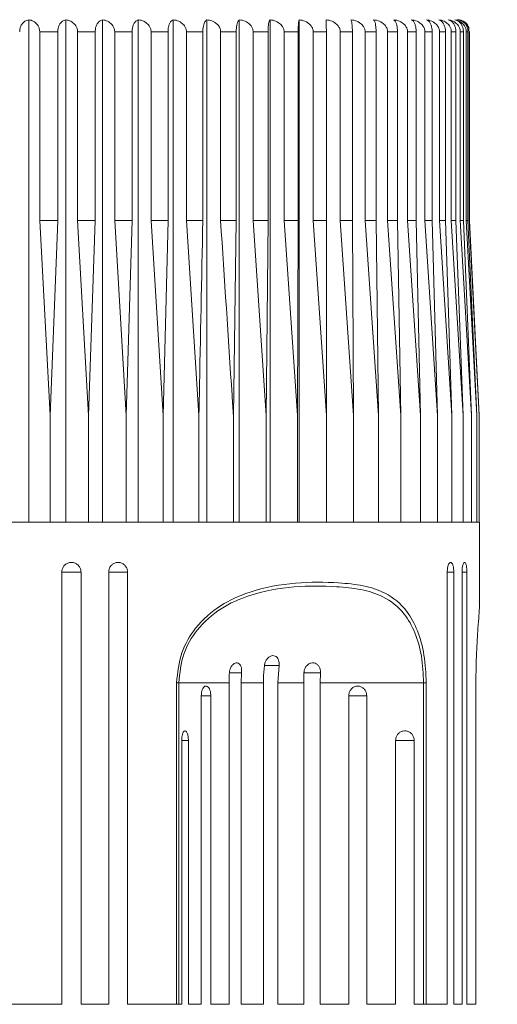
# Model space of a CAD drawing. Units: millimetres. Extents: x 2101.5 to 2157.7, y 1569.3 to 1628.4.
# Drawn here: x 2127.9 to 2130.2, y 1589.5 to 1594.4 of the extents above; entities that cross this region are included whole.
import ezdxf

# ---------------------------------------------------------------- set-up
doc = ezdxf.new("R2010")
doc.units = ezdxf.units.MM
doc.layers.add('cotas', color=8, linetype='Continuous', lineweight=5)
doc.layers.add('cuerpo', color=7, linetype='Continuous', lineweight=5)
doc.styles.add('ARIAL', font='arial.ttf')
doc.dimstyles.new('RS__E1_10_', dxfattribs={"dimtxt": 1.5, "dimasz": 0.7, "dimexe": 0.5, "dimexo": 1, "dimgap": 1, "dimtad": 0, "dimtih": 1, "dimtoh": 1, "dimdec": 0, "dimlfac": 10, "dimdsep": 46, "dimtxsty": 'ARIAL', "dimcen": 0, "dimclrd": 256, "dimclre": 256, "dimclrt": 256, "dimadec": 0, "dimazin": 0, "dimtfac": 1, "dimtdec": 0, "dimtofl": 0, "dimtmove": 0, "dimatfit": 3, "dimfxl": 1, "dimarcsym": 0})

# ---------------------------------------------------------------- blocks, each defined once
blk = doc.blocks.new('*D49')
at = {"layer": 'cotas', "lineweight": -2, "transparency": 16777216}
for p, q in [((2138.7033, 1598.5313), (2138.7033, 1599.2313)), ((2131.161, 1597.8313), (2139.2033, 1597.8313)), ((2131.0402, 1594.4659), (2139.2033, 1594.4659)), ((2138.7033, 1593.7659), (2138.7033, 1593.0659))]:
    blk.add_line(p, q, dxfattribs=at)
at = {"layer": 'cotas', "transparency": 16777216}
for points in [[(2138.5866, 1598.5313), (2138.82, 1598.5313), (2138.7033, 1597.8313)], [(2138.5866, 1593.7659), (2138.82, 1593.7659), (2138.7033, 1594.4659)]]:
    blk.add_solid(points, dxfattribs=at)
at = {"layer": 'Defpoints', "color": 0, "transparency": 16777216}
for p in [(2130.161, 1597.8313), (2130.0402, 1594.4659), (2138.7033, 1594.4659)]:
    blk.add_point(p, dxfattribs=at)
at = {"layer": 'cotas', "transparency": 16777216, "insert": (2138.7033, 1596.1486), "char_height": 1.5, "attachment_point": 5, "style": 'ARIAL'}
blk.add_mtext('máx. 30', dxfattribs=at)

msp = doc.modelspace()

# ---------------------------------------------------------------- linework, layer by layer
at = {"layer": 'cuerpo'}
for p, q in [((2127.9184, 1591.8959), (2127.9184, 1594.3952)), ((2128.1031, 1591.8959), (2128.1031, 1594.3952)), ((2128.2852, 1591.8959), (2128.2852, 1594.3952)), ((2128.4636, 1591.8959), (2128.4636, 1594.3952)), ((2128.6373, 1591.8959), (2128.6373, 1594.3952)), ((2128.805, 1591.8959), (2128.805, 1594.3952)), ((2128.9659, 1591.8959), (2128.9659, 1594.3952)), ((2129.1189, 1591.8959), (2129.1189, 1594.3952)), ((2129.263, 1591.8959), (2129.263, 1594.3952)), ((2128.0627, 1594.3359), (2127.9731, 1594.3359)), ((2127.9731, 1593.3959), (2127.9731, 1594.3359)), ((2128.0627, 1594.3359), (2128.0627, 1593.3959)), ((2128.2495, 1594.3359), (2128.1611, 1594.3359)), ((2128.1611, 1593.3959), (2128.1611, 1594.3359)), ((2128.2495, 1594.3359), (2128.2495, 1593.3959)), ((2128.4328, 1594.3359), (2128.3462, 1594.3359)), ((2128.3462, 1593.3959), (2128.3462, 1594.3359)), ((2128.4328, 1594.3359), (2128.4328, 1593.3959)), ((2128.6115, 1594.3359), (2128.5273, 1594.3359)), ((2128.5273, 1593.3959), (2128.5273, 1594.3359)), ((2128.6115, 1594.3359), (2128.6115, 1593.3959)), ((2128.7845, 1594.3359), (2128.7031, 1594.3359)), ((2128.7031, 1593.3959), (2128.7031, 1594.3359)), ((2128.7845, 1594.3359), (2128.7845, 1593.3959)), ((2128.9507, 1594.3359), (2128.8727, 1594.3359)), ((2128.8727, 1593.3959), (2128.8727, 1594.3359)), ((2128.9507, 1594.3359), (2128.9507, 1593.3959)), ((2129.1092, 1594.3359), (2129.035, 1594.3359)), ((2129.035, 1593.3959), (2129.035, 1594.3359)), ((2129.1092, 1594.3359), (2129.1092, 1593.3959)), ((2129.2588, 1594.3359), (2129.1889, 1594.3359)), ((2129.1889, 1593.3959), (2129.1889, 1594.3359)), ((2129.2588, 1594.3359), (2129.2588, 1593.3959)), ((2129.3988, 1594.3359), (2129.3336, 1594.3359)), ((2129.3336, 1593.3959), (2129.3336, 1594.3359)), ((2129.3988, 1594.3359), (2129.3988, 1593.3959)), ((2129.5282, 1594.3359), (2129.4681, 1594.3359)), ((2129.4681, 1593.3959), (2129.4681, 1594.3359)), ((2129.5282, 1594.3359), (2129.5282, 1593.3959)), ((2129.6463, 1594.3359), (2129.5917, 1594.3359)), ((2129.5917, 1593.3959), (2129.5917, 1594.3359)), ((2129.6463, 1594.3359), (2129.6463, 1593.3959)), ((2129.7522, 1594.3359), (2129.7034, 1594.3359)), ((2129.7034, 1593.3959), (2129.7034, 1594.3359)), ((2129.7522, 1594.3359), (2129.7522, 1593.3959)), ((2129.8454, 1594.3359), (2129.8028, 1594.3359)), ((2129.8028, 1593.3959), (2129.8028, 1594.3359)), ((2129.8454, 1594.3359), (2129.8454, 1593.3959)), ((2129.9253, 1594.3359), (2129.8891, 1594.3359)), ((2129.8891, 1593.3959), (2129.8891, 1594.3359)), ((2129.9253, 1594.3359), (2129.9253, 1593.3959)), ((2129.9914, 1594.3359), (2129.9618, 1594.3359)), ((2129.9618, 1593.3959), (2129.9618, 1594.3359)), ((2129.9914, 1594.3359), (2129.9914, 1593.3959)), ((2130.0433, 1594.3359), (2130.0205, 1594.3359)), ((2130.0205, 1593.3959), (2130.0205, 1594.3359)), ((2130.0433, 1594.3359), (2130.0433, 1593.3959)), ((2130.0807, 1594.3359), (2130.0648, 1594.3359)), ((2130.0648, 1593.3959), (2130.0648, 1594.3359)), ((2130.0807, 1594.3359), (2130.0807, 1593.3959)), ((2130.1033, 1594.3359), (2130.0944, 1594.3359)), ((2130.0944, 1593.3959), (2130.0944, 1594.3359)), ((2130.1033, 1594.3359), (2130.1033, 1593.3959)), ((2130.111, 1594.3359), (2130.1092, 1594.3359)), ((2130.1092, 1593.3959), (2130.1092, 1594.3359)), ((2130.111, 1594.3359), (2130.111, 1593.3959)), ((2128.0627, 1593.3959), (2127.9731, 1593.3959)), ((2128.0246, 1592.4259), (2127.9731, 1593.3959)), ((2128.0627, 1593.3959), (2128.0246, 1592.4259)), ((2128.2495, 1593.3959), (2128.1611, 1593.3959)), ((2128.2158, 1592.4259), (2128.1611, 1593.3959)), ((2128.2495, 1593.3959), (2128.2158, 1592.4259)), ((2128.4328, 1593.3959), (2128.3462, 1593.3959)), ((2128.4037, 1592.4259), (2128.3462, 1593.3959)), ((2128.4328, 1593.3959), (2128.4037, 1592.4259)), ((2128.6115, 1593.3959), (2128.5273, 1593.3959)), ((2128.5872, 1592.4259), (2128.5273, 1593.3959)), ((2128.6115, 1593.3959), (2128.5872, 1592.4259)), ((2128.7651, 1592.4259), (2128.7031, 1593.3959)), ((2128.7845, 1593.3959), (2128.7031, 1593.3959)), ((2128.9507, 1593.3959), (2128.8727, 1593.3959)), ((2128.9507, 1593.3959), (2128.9364, 1592.4259)), ((2129.1, 1592.4259), (2129.035, 1593.3959)), ((2129.1092, 1593.3959), (2129.035, 1593.3959)), ((2129.1092, 1593.3959), (2129.1, 1592.4259)), ((2129.2549, 1592.4259), (2129.1889, 1593.3959)), ((2129.2588, 1593.3959), (2129.1889, 1593.3959)), ((2129.2588, 1593.3959), (2129.2549, 1592.4259)), ((2129.4001, 1592.4259), (2129.3336, 1593.3959)), ((2129.3988, 1593.3959), (2129.3336, 1593.3959)), ((2129.3988, 1593.3959), (2129.4001, 1592.4259)), ((2129.5347, 1592.4259), (2129.4681, 1593.3959)), ((2129.5282, 1593.3959), (2129.4681, 1593.3959)), ((2129.5282, 1593.3959), (2129.5347, 1592.4259)), ((2129.658, 1592.4259), (2129.5917, 1593.3959)), ((2129.6463, 1593.3959), (2129.5917, 1593.3959)), ((2129.6463, 1593.3959), (2129.658, 1592.4259)), ((2129.769, 1592.4259), (2129.7034, 1593.3959)), ((2129.7522, 1593.3959), (2129.7034, 1593.3959)), ((2129.7522, 1593.3959), (2129.769, 1592.4259)), ((2129.8673, 1592.4259), (2129.8028, 1593.3959)), ((2129.8454, 1593.3959), (2129.8028, 1593.3959)), ((2129.8454, 1593.3959), (2129.8673, 1592.4259)), ((2129.952, 1592.4259), (2129.8891, 1593.3959)), ((2129.9253, 1593.3959), (2129.8891, 1593.3959)), ((2129.9253, 1593.3959), (2129.952, 1592.4259)), ((2130.0228, 1592.4259), (2129.9618, 1593.3959)), ((2129.9914, 1593.3959), (2129.9618, 1593.3959)), ((2129.9914, 1593.3959), (2130.0228, 1592.4259)), ((2130.0792, 1592.4259), (2130.0205, 1593.3959)), ((2130.0433, 1593.3959), (2130.0205, 1593.3959)), ((2130.0433, 1593.3959), (2130.0792, 1592.4259)), ((2130.1209, 1592.4259), (2130.0648, 1593.3959)), ((2130.0807, 1593.3959), (2130.0648, 1593.3959)), ((2130.0807, 1593.3959), (2130.1209, 1592.4259)), ((2130.1475, 1592.4259), (2130.0944, 1593.3959)), ((2130.1033, 1593.3959), (2130.0944, 1593.3959)), ((2130.1033, 1593.3959), (2130.1475, 1592.4259)), ((2130.159, 1592.4259), (2130.1092, 1593.3959)), ((2130.111, 1593.3959), (2130.1092, 1593.3959)), ((2130.111, 1593.3959), (2130.159, 1592.4259)), ((2128.0246, 1592.4259), (2128.0246, 1591.8959)), ((2128.2158, 1592.4259), (2128.2158, 1591.8959)), ((2128.4037, 1592.4259), (2128.4037, 1591.8959)), ((2128.5872, 1592.4259), (2128.5872, 1591.8959)), ((2128.7651, 1592.4259), (2128.7651, 1591.8959)), ((2128.9364, 1592.4259), (2128.9364, 1591.8959)), ((2129.1, 1592.4259), (2129.1, 1591.8959)), ((2129.2549, 1592.4259), (2129.2549, 1591.8959)), ((2129.4001, 1592.4259), (2129.4001, 1591.8959)), ((2129.5347, 1592.4259), (2129.5347, 1591.8959)), ((2129.658, 1592.4259), (2129.658, 1591.8959)), ((2129.769, 1592.4259), (2129.769, 1591.8959)), ((2129.8673, 1592.4259), (2129.8673, 1591.8959)), ((2129.952, 1592.4259), (2129.952, 1591.8959)), ((2130.0228, 1592.4259), (2130.0228, 1591.8959)), ((2130.0792, 1592.4259), (2130.0792, 1591.8959)), ((2130.1209, 1592.4259), (2130.1209, 1591.8959)), ((2130.1475, 1592.4259), (2130.1475, 1591.8959)), ((2130.159, 1592.4259), (2130.159, 1591.8959)), ((2125.211, 1591.8959), (2130.0543, 1591.8959)), ((2130.0543, 1591.8959), (2130.161, 1591.8959)), ((2130.161, 1591.5026), (2130.161, 1591.8959)), ((2128.0827, 1591.6459), (2128.0827, 1589.4959)), ((2128.0827, 1591.6459), (2128.1788, 1591.6459)), ((2128.1788, 1589.4959), (2128.1788, 1591.6459)), ((2128.3161, 1591.6459), (2128.3161, 1589.4959)), ((2128.3161, 1591.6459), (2128.4101, 1591.6459)), ((2128.4101, 1589.4959), (2128.4101, 1591.6459)), ((2129.9999, 1591.6459), (2130.0329, 1591.6459)), ((2130, 1591.6459), (2130, 1589.4959)), ((2130.0329, 1589.4959), (2130.0329, 1591.6459)), ((2130.0738, 1591.6459), (2130.0738, 1589.4959)), ((2130.0738, 1591.6459), (2130.0977, 1591.6459)), ((2130.0977, 1589.4959), (2130.0977, 1591.6459)), ((2129.0897, 1591.1817), (2129.1634, 1591.1817)), ((2129.1634, 1591.1817), (2129.1577, 1591.0959)), ((2128.916, 1591.1454), (2128.9773, 1591.1454)), ((2128.9773, 1591.1454), (2128.9751, 1591.0959)), ((2129.2866, 1591.1454), (2129.3692, 1591.1454)), ((2129.3692, 1591.1454), (2129.3675, 1591.0959)), ((2128.6535, 1589.4959), (2128.6535, 1591.0959)), ((2128.6648, 1591.0959), (2128.6535, 1591.0959)), ((2128.9148, 1591.0959), (2128.6648, 1591.0959)), ((2128.6648, 1591.0959), (2128.6648, 1589.4959)), ((2128.9148, 1589.4959), (2128.9148, 1591.0959)), ((2129.0859, 1591.0959), (2128.9751, 1591.0959)), ((2128.9751, 1591.0959), (2128.9751, 1589.4959)), ((2129.0859, 1589.4959), (2129.0859, 1591.0959)), ((2129.2862, 1591.0959), (2129.1577, 1591.0959)), ((2129.1577, 1591.0959), (2129.1577, 1589.4959)), ((2129.2862, 1589.4959), (2129.2862, 1591.0959)), ((2129.8823, 1591.0959), (2129.3675, 1591.0959)), ((2129.3675, 1591.0959), (2129.3675, 1589.4959)), ((2129.8823, 1591.0959), (2129.8956, 1591.0959)), ((2129.8823, 1589.4959), (2129.8823, 1591.0959)), ((2129.8956, 1591.0959), (2129.8956, 1589.4959)), ((2130.1426, 1589.4959), (2130.1426, 1591.0959)), ((2130.1427, 1591.0959), (2130.1426, 1591.0959)), ((2130.1427, 1589.4959), (2130.1427, 1591.0959)), ((2128.7763, 1591.0307), (2128.8243, 1591.0307)), ((2128.7768, 1589.4959), (2128.7768, 1591.0307)), ((2128.8243, 1591.0307), (2128.8243, 1589.4959)), ((2129.5105, 1589.4959), (2129.5105, 1591.0307)), ((2129.5105, 1591.0307), (2129.5994, 1591.0307)), ((2129.5994, 1591.0307), (2129.5994, 1589.4959)), ((2128.6793, 1590.8084), (2128.7128, 1590.8084)), ((2128.6794, 1589.4959), (2128.6794, 1590.8084)), ((2128.7128, 1590.8084), (2128.7128, 1589.4959)), ((2129.7434, 1589.4959), (2129.7434, 1590.8084)), ((2129.7434, 1590.8084), (2129.836, 1590.8084)), ((2129.836, 1590.8084), (2129.836, 1589.4959)), ((2127.8252, 1589.4959), (2128.0827, 1589.4959)), ((2128.1788, 1589.4959), (2128.3161, 1589.4959)), ((2128.4101, 1589.4959), (2128.6535, 1589.4959)), ((2128.6535, 1589.4959), (2128.6648, 1589.4959)), ((2128.6648, 1589.4959), (2128.6794, 1589.4959)), ((2128.7128, 1589.4959), (2128.7768, 1589.4959)), ((2128.8243, 1589.4959), (2128.9148, 1589.4959)), ((2128.9751, 1589.4959), (2129.0859, 1589.4959)), ((2129.1577, 1589.4959), (2129.2862, 1589.4959)), ((2129.3675, 1589.4959), (2129.5105, 1589.4959)), ((2129.5994, 1589.4959), (2129.7434, 1589.4959)), ((2129.836, 1589.4959), (2129.8823, 1589.4959)), ((2129.8823, 1589.4959), (2129.8956, 1589.4959)), ((2129.8956, 1589.4959), (2130, 1589.4959)), ((2130.0329, 1589.4959), (2130.0738, 1589.4959)), ((2130.0977, 1589.4959), (2130.1426, 1589.4959)), ((2130.1426, 1589.4959), (2130.1427, 1589.4959))]:
    msp.add_line(p, q, dxfattribs=at)
msp.add_arc((2130.051, 1594.3359), 0.06, 16.4145, 90, dxfattribs=at)
for points, knots in [([(2127.9184, 1594.3952), (2127.9121, 1594.3933), (2127.9004, 1594.3898), (2127.8864, 1594.3767), (2127.8778, 1594.3614), (2127.874, 1594.3474), (2127.8737, 1594.339), (2127.8735, 1594.3359)], [0, 0, 0, 0, 0.301817, 0.556357, 0.749934, 0.908332, 1, 1, 1, 1]), ([(2127.9731, 1594.3359), (2127.9726, 1594.3413), (2127.9717, 1594.3521), (2127.9641, 1594.368), (2127.9505, 1594.3832), (2127.934, 1594.3921), (2127.9223, 1594.3944), (2127.9184, 1594.3952)], [0, 0, 0, 0, 0.160769, 0.32104, 0.543087, 0.847955, 1, 1, 1, 1]), ([(2128.1031, 1594.3952), (2128.0974, 1594.3933), (2128.0869, 1594.3898), (2128.0743, 1594.3767), (2128.0665, 1594.3614), (2128.0631, 1594.3474), (2128.0628, 1594.339), (2128.0627, 1594.3359)], [0, 0, 0, 0, 0.301823, 0.556362, 0.749938, 0.908335, 1, 1, 1, 1]), ([(2128.1611, 1594.3359), (2128.1606, 1594.3413), (2128.1596, 1594.3521), (2128.1516, 1594.368), (2128.1372, 1594.3832), (2128.1196, 1594.3921), (2128.1072, 1594.3944), (2128.1031, 1594.3952)], [0, 0, 0, 0, 0.160769, 0.32104, 0.543087, 0.847955, 1, 1, 1, 1]), ([(2128.2852, 1594.3952), (2128.2802, 1594.3933), (2128.2709, 1594.3898), (2128.2597, 1594.3767), (2128.2528, 1594.3614), (2128.2498, 1594.3474), (2128.2496, 1594.339), (2128.2495, 1594.3359)], [0, 0, 0, 0, 0.301828, 0.556365, 0.74994, 0.908337, 1, 1, 1, 1]), ([(2128.3462, 1594.3359), (2128.3457, 1594.3413), (2128.3447, 1594.3521), (2128.3362, 1594.368), (2128.3211, 1594.3832), (2128.3026, 1594.3921), (2128.2896, 1594.3944), (2128.2852, 1594.3952)], [0, 0, 0, 0, 0.160769, 0.32104, 0.543087, 0.847955, 1, 1, 1, 1]), ([(2128.4636, 1594.3952), (2128.4593, 1594.3933), (2128.4513, 1594.3898), (2128.4416, 1594.3767), (2128.4357, 1594.3614), (2128.4331, 1594.3474), (2128.4329, 1594.339), (2128.4328, 1594.3359)], [0, 0, 0, 0, 0.301831, 0.556367, 0.749942, 0.908338, 1, 1, 1, 1]), ([(2128.5273, 1594.3359), (2128.5267, 1594.3413), (2128.5256, 1594.3521), (2128.5168, 1594.368), (2128.501, 1594.3832), (2128.4817, 1594.3921), (2128.4682, 1594.3944), (2128.4636, 1594.3952)], [0, 0, 0, 0, 0.160769, 0.32104, 0.543087, 0.847955, 1, 1, 1, 1]), ([(2128.6373, 1594.3952), (2128.6336, 1594.3933), (2128.6269, 1594.3898), (2128.6189, 1594.3767), (2128.6139, 1594.3614), (2128.6118, 1594.3474), (2128.6116, 1594.339), (2128.6115, 1594.3359)], [0, 0, 0, 0, 0.301833, 0.556369, 0.749943, 0.908339, 1, 1, 1, 1]), ([(2128.7031, 1594.3359), (2128.7026, 1594.3413), (2128.7014, 1594.3521), (2128.6923, 1594.368), (2128.676, 1594.3832), (2128.656, 1594.3921), (2128.6419, 1594.3944), (2128.6373, 1594.3952)], [0, 0, 0, 0, 0.160769, 0.32104, 0.543087, 0.847955, 1, 1, 1, 1]), ([(2128.805, 1594.3952), (2128.803, 1594.394), (2128.7981, 1594.3912), (2128.7917, 1594.3804), (2128.7871, 1594.3646), (2128.7848, 1594.3497), (2128.7846, 1594.3401), (2128.7845, 1594.3359)], [0, 0, 0, 0, 0.209757, 0.512969, 0.712136, 0.876429, 1, 1, 1, 1]), ([(2128.8727, 1594.3359), (2128.8726, 1594.3382), (2128.8725, 1594.3416), (2128.8706, 1594.3509), (2128.8652, 1594.3632), (2128.8509, 1594.3786), (2128.8304, 1594.3904), (2128.8134, 1594.3936), (2128.805, 1594.3952)], [0, 0, 0, 0, 0.067296, 0.103399, 0.283291, 0.461914, 0.736565, 1, 1, 1, 1]), ([(2128.9659, 1594.3952), (2128.9638, 1594.3933), (2128.9598, 1594.3898), (2128.9551, 1594.3767), (2128.9522, 1594.3614), (2128.9509, 1594.3474), (2128.9508, 1594.339), (2128.9507, 1594.3359)], [0, 0, 0, 0, 0.301833, 0.556369, 0.749943, 0.908339, 1, 1, 1, 1]), ([(2129.035, 1594.3359), (2129.0344, 1594.3413), (2129.0332, 1594.3521), (2129.0237, 1594.368), (2129.0065, 1594.3832), (2128.9855, 1594.3921), (2128.9708, 1594.3944), (2128.9659, 1594.3952)], [0, 0, 0, 0, 0.160769, 0.32104, 0.543087, 0.847955, 1, 1, 1, 1]), ([(2129.1189, 1594.3952), (2129.1175, 1594.3933), (2129.115, 1594.3898), (2129.112, 1594.3767), (2129.1101, 1594.3614), (2129.1093, 1594.3474), (2129.1092, 1594.339), (2129.1092, 1594.3359)], [0, 0, 0, 0, 0.301831, 0.556367, 0.749942, 0.908338, 1, 1, 1, 1]), ([(2129.1889, 1594.3359), (2129.1883, 1594.3413), (2129.1871, 1594.3521), (2129.1774, 1594.368), (2129.16, 1594.3832), (2129.1388, 1594.3921), (2129.1238, 1594.3944), (2129.1189, 1594.3952)], [0, 0, 0, 0, 0.160769, 0.32104, 0.543087, 0.847955, 1, 1, 1, 1]), ([(2129.263, 1594.3952), (2129.2624, 1594.3933), (2129.2613, 1594.3898), (2129.26, 1594.3767), (2129.2592, 1594.3614), (2129.2589, 1594.3474), (2129.2588, 1594.339), (2129.2588, 1594.3359)], [0, 0, 0, 0, 0.301828, 0.556365, 0.74994, 0.908337, 1, 1, 1, 1]), ([(2129.3336, 1594.3359), (2129.333, 1594.3413), (2129.3318, 1594.3521), (2129.322, 1594.368), (2129.3045, 1594.3832), (2129.2831, 1594.3921), (2129.268, 1594.3944), (2129.263, 1594.3952)], [0, 0, 0, 0, 0.160769, 0.32104, 0.543087, 0.847955, 1, 1, 1, 1]), ([(2129.4681, 1594.3359), (2129.4675, 1594.3413), (2129.4663, 1594.3521), (2129.4565, 1594.368), (2129.439, 1594.3832), (2129.4175, 1594.3921), (2129.4024, 1594.3944), (2129.3974, 1594.3952)], [0, 0, 0, 0, 0.160769, 0.32104, 0.543087, 0.847955, 1, 1, 1, 1]), ([(2129.3974, 1594.3952), (2129.3976, 1594.3933), (2129.398, 1594.3898), (2129.3984, 1594.3767), (2129.3987, 1594.3614), (2129.3988, 1594.3474), (2129.3988, 1594.339), (2129.3988, 1594.3359)], [0, 0, 0, 0, 0.301823, 0.556362, 0.749938, 0.908335, 1, 1, 1, 1]), ([(2129.5917, 1594.3359), (2129.5911, 1594.3413), (2129.5899, 1594.3521), (2129.5801, 1594.368), (2129.5626, 1594.3832), (2129.5413, 1594.3921), (2129.5263, 1594.3944), (2129.5213, 1594.3952)], [0, 0, 0, 0, 0.160769, 0.32104, 0.543087, 0.847955, 1, 1, 1, 1]), ([(2129.5213, 1594.3952), (2129.5223, 1594.3933), (2129.5241, 1594.3898), (2129.5262, 1594.3767), (2129.5275, 1594.3614), (2129.5281, 1594.3474), (2129.5282, 1594.339), (2129.5282, 1594.3359)], [0, 0, 0, 0, 0.301817, 0.556357, 0.749934, 0.908332, 1, 1, 1, 1]), ([(2129.7034, 1594.3359), (2129.7028, 1594.3413), (2129.7017, 1594.3521), (2129.692, 1594.368), (2129.6747, 1594.3832), (2129.6536, 1594.3921), (2129.6388, 1594.3944), (2129.6338, 1594.3952)], [0, 0, 0, 0, 0.160769, 0.32104, 0.543087, 0.847955, 1, 1, 1, 1]), ([(2129.6338, 1594.3952), (2129.6356, 1594.3933), (2129.6388, 1594.3898), (2129.6427, 1594.3767), (2129.6451, 1594.3614), (2129.6461, 1594.3474), (2129.6462, 1594.339), (2129.6463, 1594.3359)], [0, 0, 0, 0, 0.301809, 0.556352, 0.74993, 0.908328, 1, 1, 1, 1]), ([(2129.8028, 1594.3359), (2129.8022, 1594.3413), (2129.801, 1594.3521), (2129.7916, 1594.368), (2129.7746, 1594.3832), (2129.7538, 1594.3921), (2129.7392, 1594.3944), (2129.7344, 1594.3952)], [0, 0, 0, 0, 0.160769, 0.32104, 0.543087, 0.847955, 1, 1, 1, 1]), ([(2129.7344, 1594.3952), (2129.7369, 1594.3933), (2129.7415, 1594.3898), (2129.7471, 1594.3767), (2129.7505, 1594.3614), (2129.752, 1594.3474), (2129.7522, 1594.339), (2129.7522, 1594.3359)], [0, 0, 0, 0, 0.301799, 0.556345, 0.749924, 0.908323, 1, 1, 1, 1]), ([(2129.8891, 1594.3359), (2129.8885, 1594.3413), (2129.8874, 1594.3521), (2129.8782, 1594.368), (2129.8615, 1594.3832), (2129.8413, 1594.3921), (2129.827, 1594.3944), (2129.8223, 1594.3952)], [0, 0, 0, 0, 0.160769, 0.32104, 0.543087, 0.847955, 1, 1, 1, 1]), ([(2129.8223, 1594.3952), (2129.8255, 1594.3933), (2129.8316, 1594.3898), (2129.8388, 1594.3767), (2129.8432, 1594.3614), (2129.8452, 1594.3474), (2129.8454, 1594.339), (2129.8454, 1594.3359)], [0, 0, 0, 0, 0.301786, 0.556336, 0.749917, 0.908317, 1, 1, 1, 1]), ([(2129.9618, 1594.3359), (2129.9613, 1594.3413), (2129.9601, 1594.3521), (2129.9512, 1594.368), (2129.9351, 1594.3832), (2129.9154, 1594.3921), (2129.9016, 1594.3944), (2129.897, 1594.3952)], [0, 0, 0, 0, 0.160769, 0.32104, 0.543087, 0.847955, 1, 1, 1, 1]), ([(2129.897, 1594.3952), (2129.901, 1594.3933), (2129.9084, 1594.3898), (2129.9172, 1594.3767), (2129.9227, 1594.3614), (2129.9251, 1594.3474), (2129.9253, 1594.339), (2129.9253, 1594.3359)], [0, 0, 0, 0, 0.30177, 0.556324, 0.749908, 0.908309, 1, 1, 1, 1]), ([(2130.0205, 1594.3359), (2130.02, 1594.3413), (2130.0189, 1594.3521), (2130.0103, 1594.368), (2129.9948, 1594.3832), (2129.9759, 1594.3921), (2129.9626, 1594.3944), (2129.9581, 1594.3952)], [0, 0, 0, 0, 0.160769, 0.32104, 0.543087, 0.847955, 1, 1, 1, 1]), ([(2129.9581, 1594.3952), (2129.9628, 1594.3933), (2129.9715, 1594.3898), (2129.9819, 1594.3767), (2129.9883, 1594.3614), (2129.9911, 1594.3474), (2129.9914, 1594.339), (2129.9914, 1594.3359)], [0, 0, 0, 0, 0.301751, 0.55631, 0.749897, 0.908299, 1, 1, 1, 1]), ([(2130.0648, 1594.3359), (2130.0643, 1594.3413), (2130.0633, 1594.3521), (2130.055, 1594.368), (2130.0402, 1594.3832), (2130.0222, 1594.3921), (2130.0095, 1594.3944), (2130.0052, 1594.3952)], [0, 0, 0, 0, 0.160769, 0.32104, 0.543087, 0.847955, 1, 1, 1, 1]), ([(2130.0052, 1594.3952), (2130.0106, 1594.3933), (2130.0205, 1594.3898), (2130.0324, 1594.3767), (2130.0397, 1594.3614), (2130.0429, 1594.3474), (2130.0432, 1594.339), (2130.0433, 1594.3359)], [0, 0, 0, 0, 0.30177, 0.556324, 0.749908, 0.908309, 1, 1, 1, 1]), ([(2130.0944, 1594.3359), (2130.0939, 1594.3413), (2130.093, 1594.3521), (2130.0852, 1594.368), (2130.0712, 1594.3832), (2130.0541, 1594.3921), (2130.042, 1594.3944), (2130.038, 1594.3952)], [0, 0, 0, 0, 0.160769, 0.32104, 0.543087, 0.847955, 1, 1, 1, 1]), ([(2130.038, 1594.3952), (2130.044, 1594.3933), (2130.0551, 1594.3898), (2130.0684, 1594.3767), (2130.0766, 1594.3614), (2130.0802, 1594.3474), (2130.0806, 1594.339), (2130.0807, 1594.3359)], [0, 0, 0, 0, 0.301786, 0.556336, 0.749917, 0.908317, 1, 1, 1, 1]), ([(2130.1092, 1594.3359), (2130.1087, 1594.3413), (2130.1078, 1594.3521), (2130.1005, 1594.368), (2130.0874, 1594.3832), (2130.0714, 1594.3921), (2130.0601, 1594.3944), (2130.0563, 1594.3952)], [0, 0, 0, 0, 0.160769, 0.32104, 0.543087, 0.847955, 1, 1, 1, 1]), ([(2130.0563, 1594.3952), (2130.0629, 1594.3933), (2130.0752, 1594.3898), (2130.0898, 1594.3767), (2130.0988, 1594.3614), (2130.1028, 1594.3474), (2130.1031, 1594.339), (2130.1033, 1594.3359)], [0, 0, 0, 0, 0.301799, 0.556345, 0.749924, 0.908323, 1, 1, 1, 1]), ([(2128.7845, 1593.3959), (2128.7787, 1593.1057), (2128.7722, 1592.7824), (2128.7658, 1592.459), (2128.7651, 1592.4259)], [0, 0, 0, 0, 0.897629, 1, 1, 1, 1]), ([(2128.9364, 1592.4259), (2128.9343, 1592.459), (2128.9132, 1592.7824), (2128.8919, 1593.1057), (2128.8727, 1593.3959)], [0, 0, 0, 0, 0.102371, 1, 1, 1, 1]), ([(2128.1788, 1591.6459), (2128.1783, 1591.6514), (2128.1772, 1591.6625), (2128.169, 1591.6771), (2128.1568, 1591.6883), (2128.1415, 1591.6946), (2128.1251, 1591.6955), (2128.1093, 1591.6908), (2128.0959, 1591.681), (2128.0865, 1591.6673), (2128.0829, 1591.6549), (2128.0827, 1591.6477), (2128.0827, 1591.6459)], [0, 0, 0, 0, 0.107507, 0.215147, 0.322693, 0.43003, 0.537166, 0.6442, 0.751283, 0.858541, 0.966016, 1, 1, 1, 1]), ([(2128.4101, 1591.6459), (2128.4096, 1591.6514), (2128.4086, 1591.6625), (2128.4005, 1591.6771), (2128.3886, 1591.6883), (2128.3737, 1591.6946), (2128.3576, 1591.6955), (2128.3422, 1591.6908), (2128.3291, 1591.681), (2128.3199, 1591.6673), (2128.3163, 1591.6549), (2128.3161, 1591.6477), (2128.3161, 1591.6459)], [0, 0, 0, 0, 0.107507, 0.215147, 0.322693, 0.43003, 0.537166, 0.6442, 0.751283, 0.858541, 0.966016, 1, 1, 1, 1]), ([(2130.0329, 1591.6459), (2130.0327, 1591.6514), (2130.0324, 1591.6625), (2130.0297, 1591.6771), (2130.0257, 1591.6883), (2130.0206, 1591.6946), (2130.015, 1591.6955), (2130.0095, 1591.6908), (2130.0048, 1591.681), (2130.0014, 1591.6673), (2130.0001, 1591.6549), (2130, 1591.6477), (2130, 1591.6459)], [0, 0, 0, 0, 0.107507, 0.215147, 0.322693, 0.43003, 0.537166, 0.6442, 0.751283, 0.858541, 0.966016, 1, 1, 1, 1]), ([(2130.0977, 1591.6459), (2130.0975, 1591.6514), (2130.0973, 1591.6625), (2130.0954, 1591.6771), (2130.0925, 1591.6883), (2130.0888, 1591.6946), (2130.0848, 1591.6955), (2130.0808, 1591.6908), (2130.0773, 1591.681), (2130.0748, 1591.6673), (2130.0739, 1591.6549), (2130.0738, 1591.6477), (2130.0738, 1591.6459)], [0, 0, 0, 0, 0.107507, 0.215147, 0.322693, 0.43003, 0.537166, 0.6442, 0.751283, 0.858541, 0.966016, 1, 1, 1, 1]), ([(2128.6535, 1591.0959), (2128.6588, 1591.1467), (2128.6692, 1591.2459), (2128.7503, 1591.3825), (2128.8697, 1591.4869), (2129.045, 1591.5639), (2129.2492, 1591.5987), (2129.4376, 1591.5969), (2129.5838, 1591.5821), (2129.7006, 1591.545), (2129.793, 1591.4722), (2129.8546, 1591.3598), (2129.8891, 1591.2357), (2129.8934, 1591.1425), (2129.8956, 1591.0959)], [0, 0, 0, 0, 0.067945, 0.132519, 0.212601, 0.292292, 0.421517, 0.551405, 0.63342, 0.71521, 0.810879, 0.875287, 0.93765, 1, 1, 1, 1]), ([(2129.8823, 1591.0959), (2129.8802, 1591.1407), (2129.8759, 1591.2304), (2129.8417, 1591.3498), (2129.7803, 1591.458), (2129.6881, 1591.528), (2129.5718, 1591.5635), (2129.4267, 1591.5775), (2129.2419, 1591.5795), (2129.0429, 1591.5463), (2128.873, 1591.4722), (2128.7578, 1591.3717), (2128.6799, 1591.2402), (2128.6699, 1591.1448), (2128.6648, 1591.0959)], [0, 0, 0, 0, 0.061583, 0.123247, 0.187119, 0.282594, 0.365104, 0.447849, 0.579211, 0.709885, 0.789524, 0.869025, 0.932889, 1, 1, 1, 1]), ([(2130.1426, 1591.0959), (2130.1433, 1591.1469), (2130.1448, 1591.2462), (2130.1537, 1591.3811), (2130.1613, 1591.4675), (2130.16, 1591.4953), (2130.1597, 1591.5026)], [0, 0, 0, 0, 0.28234, 0.550672, 0.883447, 1, 1, 1, 1]), ([(2129.0904, 1591.1817), (2129.0915, 1591.1872), (2129.0936, 1591.1983), (2129.102, 1591.213), (2129.1129, 1591.2242), (2129.1255, 1591.2306), (2129.1382, 1591.2316), (2129.1494, 1591.2271), (2129.158, 1591.2175), (2129.1632, 1591.2039), (2129.1643, 1591.1912), (2129.1636, 1591.1837), (2129.1634, 1591.1817)], [0, 0, 0, 0, 0.106769, 0.213663, 0.32059, 0.427496, 0.53427, 0.640937, 0.747653, 0.854513, 0.961446, 1, 1, 1, 1]), ([(2128.9165, 1591.1454), (2128.9172, 1591.151), (2128.9188, 1591.1621), (2128.9255, 1591.177), (2128.9346, 1591.1884), (2128.945, 1591.195), (2128.9556, 1591.1961), (2128.9649, 1591.1916), (2128.9722, 1591.182), (2128.9767, 1591.1684), (2128.9779, 1591.1554), (2128.9774, 1591.1477), (2128.9773, 1591.1454)], [0, 0, 0, 0, 0.106742, 0.213614, 0.320356, 0.426722, 0.532618, 0.638234, 0.743966, 0.850118, 0.956712, 1, 1, 1, 1]), ([(2129.0859, 1591.0959), (2129.086, 1591.1027), (2129.0861, 1591.1315), (2129.0886, 1591.16), (2129.0904, 1591.1817)], [0, 0, 0, 0, 0.236696, 1, 1, 1, 1]), ([(2129.2872, 1591.1454), (2129.2879, 1591.151), (2129.2894, 1591.1621), (2129.2975, 1591.177), (2129.3088, 1591.1884), (2129.3223, 1591.195), (2129.3364, 1591.1961), (2129.3494, 1591.1916), (2129.36, 1591.182), (2129.3671, 1591.1684), (2129.3696, 1591.1554), (2129.3693, 1591.1477), (2129.3692, 1591.1454)], [0, 0, 0, 0, 0.106742, 0.213614, 0.320356, 0.426722, 0.532618, 0.638234, 0.743966, 0.850118, 0.956712, 1, 1, 1, 1]), ([(2128.9148, 1591.0959), (2128.9148, 1591.1027), (2128.9149, 1591.1192), (2128.9159, 1591.1357), (2128.9165, 1591.1454)], [0, 0, 0, 0, 0.411548, 1, 1, 1, 1]), ([(2129.2862, 1591.0959), (2129.2862, 1591.1027), (2129.2862, 1591.1192), (2129.2868, 1591.1357), (2129.2872, 1591.1454)], [0, 0, 0, 0, 0.411548, 1, 1, 1, 1]), ([(2128.7768, 1591.0307), (2128.7771, 1591.0362), (2128.7776, 1591.0472), (2128.7814, 1591.0619), (2128.7872, 1591.073), (2128.7946, 1591.0794), (2128.8027, 1591.0804), (2128.8106, 1591.0757), (2128.8174, 1591.0659), (2128.8223, 1591.0522), (2128.8241, 1591.0397), (2128.8243, 1591.0325), (2128.8243, 1591.0307)], [0, 0, 0, 0, 0.10684, 0.213802, 0.320911, 0.428322, 0.535996, 0.643794, 0.751536, 0.859059, 0.966277, 1, 1, 1, 1]), ([(2129.5105, 1591.0307), (2129.5109, 1591.0362), (2129.5119, 1591.0472), (2129.5194, 1591.0619), (2129.5306, 1591.073), (2129.5446, 1591.0794), (2129.5597, 1591.0804), (2129.5745, 1591.0757), (2129.587, 1591.0659), (2129.5958, 1591.0522), (2129.5992, 1591.0397), (2129.5994, 1591.0325), (2129.5994, 1591.0307)], [0, 0, 0, 0, 0.10684, 0.213802, 0.320911, 0.428322, 0.535996, 0.643794, 0.751536, 0.859059, 0.966277, 1, 1, 1, 1]), ([(2128.6794, 1590.8084), (2128.6795, 1590.8139), (2128.6799, 1590.8248), (2128.6826, 1590.8393), (2128.6866, 1590.8503), (2128.6917, 1590.8566), (2128.6974, 1590.8574), (2128.703, 1590.8528), (2128.7079, 1590.8431), (2128.7114, 1590.8296), (2128.7127, 1590.8173), (2128.7128, 1590.8101), (2128.7128, 1590.8084)], [0, 0, 0, 0, 0.107719, 0.215574, 0.323261, 0.430569, 0.537507, 0.644258, 0.7511, 0.858263, 0.965821, 1, 1, 1, 1]), ([(2129.7434, 1590.8084), (2129.7439, 1590.8139), (2129.7449, 1590.8248), (2129.7529, 1590.8393), (2129.7646, 1590.8503), (2129.7793, 1590.8566), (2129.7951, 1590.8574), (2129.8102, 1590.8528), (2129.8231, 1590.8431), (2129.8323, 1590.8296), (2129.8357, 1590.8173), (2129.8359, 1590.8101), (2129.836, 1590.8084)], [0, 0, 0, 0, 0.107719, 0.215574, 0.323261, 0.430569, 0.537507, 0.644258, 0.7511, 0.858263, 0.965821, 1, 1, 1, 1])]:
    msp.add_open_spline(points, degree=3, knots=knots, dxfattribs=at)

# ---------------------------------------------------------------- dimensions: what is measured, and where the dimension line sits
at = {"layer": 'cotas'}
dim = msp.add_linear_dim(base=(2138.7033, 1594.4659), p1=(2130.161, 1597.8313), p2=(2130.0402, 1594.4659), angle=90, text='máx. 30', dimstyle='RS__E1_10_', dxfattribs=at)
dim.commit()
dim.dimension.update_dxf_attribs({"geometry": '*D49', "text_midpoint": (2138.7033, 1596.1486), "dimtype": 160})

doc.saveas('drawing.dxf')
